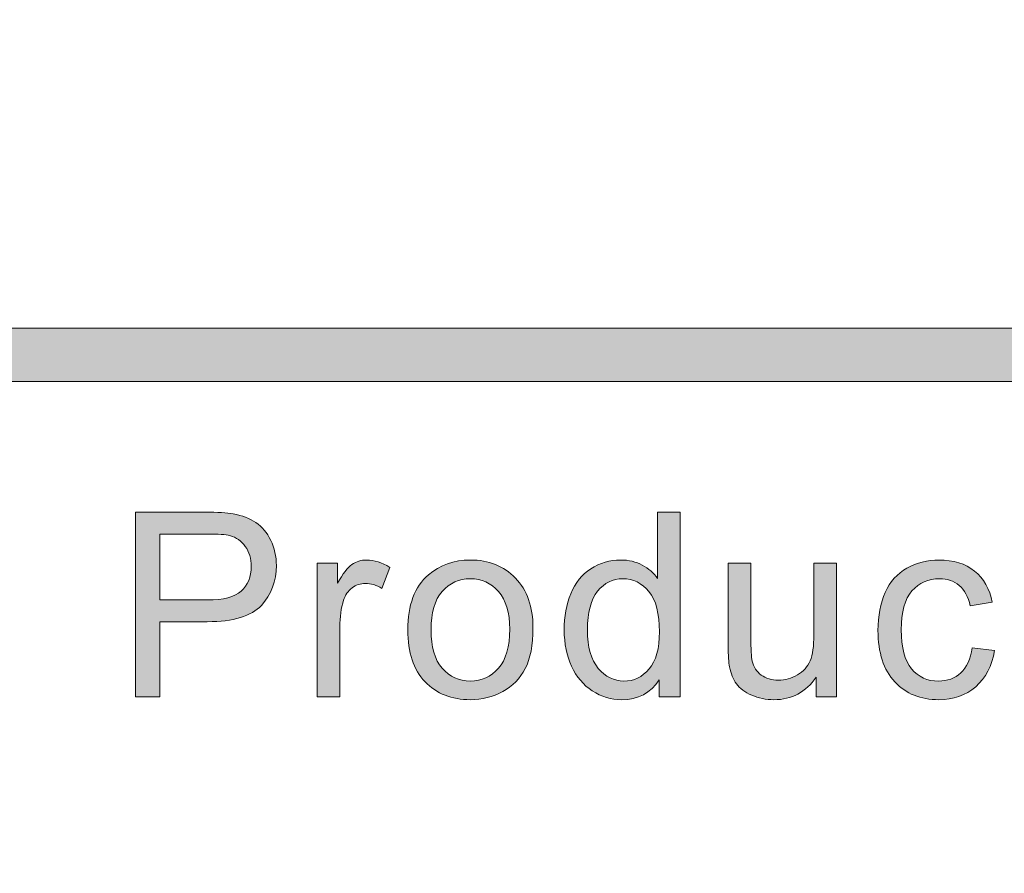
# Model space of a CAD drawing. Units: inches. Extents: x 0.3 to 8.2, y -10.4 to 9.6.
# Drawn here: x 5.2 to 5.5, y 0.8 to 1.1 of the extents above; entities that cross this region are included whole.
import ezdxf

# ---------------------------------------------------------------- set-up
doc = ezdxf.new("R2010")
doc.units = ezdxf.units.IN
doc.header["$MEASUREMENT"] = 0
doc.layers.add('Layer 4', color=7, linetype='Continuous', lineweight=0)
doc.layers.add('Text', color=7, linetype='Continuous', lineweight=0)

# ---------------------------------------------------------------- blocks, each defined once
blk = doc.blocks.new('Block_33')
at = {"layer": 'Text'}
h = blk.add_hatch(color=7, dxfattribs=at)
h.dxf.hatch_style = 2
edge = h.paths.add_edge_path()
edge.add_spline(control_points=[(5.25388, 0.90398), (5.25388, 0.90398), (5.26592, 0.90398), (5.26592, 0.90398), (5.2699, 0.90398), (5.27272, 0.90472), (5.2744, 0.9062), (5.27607, 0.90769), (5.27691, 0.90976), (5.27691, 0.91246), (5.27691, 0.9144), (5.27641, 0.91607), (5.27543, 0.91745), (5.27444, 0.91885), (5.27315, 0.91976), (5.27154, 0.92021), (5.27049, 0.92048), (5.26858, 0.92061), (5.26579, 0.92061), (5.26579, 0.92061), (5.25388, 0.92061), (5.25388, 0.92061), (5.25388, 0.92061), (5.25388, 0.90398), (5.25388, 0.90398)], knot_values=[0, 0, 0, 0, 1, 1, 1, 2, 2, 2, 3, 3, 3, 4, 4, 4, 5, 5, 5, 6, 6, 6, 7, 7, 7, 8, 8, 8, 8], degree=3, periodic=0)
edge = h.paths.add_edge_path()
edge.add_spline(control_points=[(5.24772, 0.87956), (5.24772, 0.87956), (5.24772, 0.92611), (5.24772, 0.92611), (5.24772, 0.92611), (5.26529, 0.92611), (5.26529, 0.92611), (5.26838, 0.92611), (5.27074, 0.92597), (5.27237, 0.92567), (5.27464, 0.92529), (5.27657, 0.92456), (5.27812, 0.92349), (5.27966, 0.92242), (5.2809, 0.92093), (5.28185, 0.919), (5.28278, 0.91707), (5.28326, 0.91496), (5.28326, 0.91265), (5.28326, 0.90869), (5.282, 0.90534), (5.27947, 0.9026), (5.27696, 0.89986), (5.27241, 0.89848), (5.26583, 0.89848), (5.26583, 0.89848), (5.25388, 0.89848), (5.25388, 0.89848), (5.25388, 0.89848), (5.25388, 0.87956), (5.25388, 0.87956), (5.25388, 0.87956), (5.24772, 0.87956), (5.24772, 0.87956)], knot_values=[0, 0, 0, 0, 1, 1, 1, 2, 2, 2, 3, 3, 3, 4, 4, 4, 5, 5, 5, 6, 6, 6, 7, 7, 7, 8, 8, 8, 9, 9, 9, 10, 10, 10, 11, 11, 11, 11], degree=3, periodic=0)
h = blk.add_hatch(color=7, dxfattribs=at)
h.dxf.hatch_style = 2
edge = h.paths.add_edge_path()
edge.add_spline(control_points=[(5.36176, 0.89639), (5.36176, 0.89208), (5.36267, 0.88883), (5.36449, 0.88671), (5.36632, 0.88456), (5.36846, 0.88349), (5.37094, 0.88349), (5.37344, 0.88349), (5.37556, 0.88452), (5.37731, 0.88656), (5.37906, 0.8886), (5.37992, 0.89172), (5.37992, 0.89591), (5.37992, 0.90053), (5.37904, 0.90392), (5.37727, 0.90607), (5.37549, 0.90823), (5.37329, 0.90932), (5.37069, 0.90932), (5.36815, 0.90932), (5.36602, 0.90827), (5.36433, 0.9062), (5.36262, 0.90412), (5.36176, 0.90085), (5.36176, 0.89639)], knot_values=[0, 0, 0, 0, 1, 1, 1, 2, 2, 2, 3, 3, 3, 4, 4, 4, 5, 5, 5, 6, 6, 6, 7, 7, 7, 8, 8, 8, 8], degree=3, periodic=0)
edge = h.paths.add_edge_path()
edge.add_spline(control_points=[(5.37983, 0.87956), (5.37983, 0.87956), (5.37983, 0.88382), (5.37983, 0.88382), (5.3777, 0.88047), (5.37455, 0.8788), (5.3704, 0.8788), (5.36772, 0.8788), (5.36523, 0.87953), (5.36298, 0.88102), (5.36073, 0.8825), (5.35898, 0.88458), (5.35775, 0.88722), (5.35651, 0.88988), (5.35589, 0.89293), (5.35589, 0.89639), (5.35589, 0.89975), (5.35645, 0.9028), (5.35757, 0.90554), (5.3587, 0.9083), (5.36038, 0.91039), (5.36262, 0.91185), (5.36487, 0.91332), (5.36738, 0.91405), (5.37014, 0.91405), (5.37218, 0.91405), (5.37398, 0.91361), (5.37558, 0.91276), (5.37717, 0.91191), (5.37846, 0.91078), (5.37945, 0.90941), (5.37945, 0.90941), (5.37945, 0.92611), (5.37945, 0.92611), (5.37945, 0.92611), (5.38513, 0.92611), (5.38513, 0.92611), (5.38513, 0.92611), (5.38513, 0.87956), (5.38513, 0.87956), (5.38513, 0.87956), (5.37983, 0.87956), (5.37983, 0.87956)], knot_values=[0, 0, 0, 0, 1, 1, 1, 2, 2, 2, 3, 3, 3, 4, 4, 4, 5, 5, 5, 6, 6, 6, 7, 7, 7, 8, 8, 8, 9, 9, 9, 10, 10, 10, 11, 11, 11, 12, 12, 12, 13, 13, 13, 14, 14, 14, 14], degree=3, periodic=0)
h = blk.add_hatch(color=7, dxfattribs=at)
h.dxf.hatch_style = 2
edge = h.paths.add_edge_path()
edge.add_spline(control_points=[(5.29355, 0.87956), (5.29355, 0.87956), (5.29355, 0.91329), (5.29355, 0.91329), (5.29355, 0.91329), (5.29871, 0.91329), (5.29871, 0.91329), (5.29871, 0.91329), (5.29871, 0.90818), (5.29871, 0.90818), (5.30001, 0.91056), (5.30123, 0.91214), (5.30234, 0.9129), (5.30345, 0.91367), (5.30467, 0.91405), (5.306, 0.91405), (5.30793, 0.91405), (5.3099, 0.91343), (5.31188, 0.9122), (5.31188, 0.9122), (5.30991, 0.9069), (5.30991, 0.9069), (5.30851, 0.90773), (5.30712, 0.90814), (5.30572, 0.90814), (5.30447, 0.90814), (5.30334, 0.90777), (5.30235, 0.90701), (5.30136, 0.90626), (5.30065, 0.90522), (5.30023, 0.90389), (5.29959, 0.90186), (5.29928, 0.89963), (5.29928, 0.89722), (5.29928, 0.89722), (5.29928, 0.87956), (5.29928, 0.87956), (5.29928, 0.87956), (5.29355, 0.87956), (5.29355, 0.87956)], knot_values=[0, 0, 0, 0, 1, 1, 1, 2, 2, 2, 3, 3, 3, 4, 4, 4, 5, 5, 5, 6, 6, 6, 7, 7, 7, 8, 8, 8, 9, 9, 9, 10, 10, 10, 11, 11, 11, 12, 12, 12, 13, 13, 13, 13], degree=3, periodic=0)
h = blk.add_hatch(color=7, dxfattribs=at)
h.dxf.hatch_style = 2
edge = h.paths.add_edge_path()
edge.add_spline(control_points=[(5.32228, 0.89642), (5.32228, 0.8921), (5.32323, 0.88886), (5.32511, 0.88672), (5.327, 0.88458), (5.32937, 0.88349), (5.33222, 0.88349), (5.33506, 0.88349), (5.33742, 0.88458), (5.3393, 0.88673), (5.34119, 0.88889), (5.34214, 0.89218), (5.34214, 0.89661), (5.34214, 0.90078), (5.34119, 0.90394), (5.33929, 0.90609), (5.33739, 0.90824), (5.33504, 0.90932), (5.33222, 0.90932), (5.32937, 0.90932), (5.327, 0.90824), (5.32511, 0.9061), (5.32323, 0.90397), (5.32228, 0.90074), (5.32228, 0.89642)], knot_values=[0, 0, 0, 0, 1, 1, 1, 2, 2, 2, 3, 3, 3, 4, 4, 4, 5, 5, 5, 6, 6, 6, 7, 7, 7, 8, 8, 8, 8], degree=3, periodic=0)
edge = h.paths.add_edge_path()
edge.add_spline(control_points=[(5.31641, 0.89642), (5.31641, 0.90267), (5.31814, 0.90729), (5.32161, 0.91029), (5.32452, 0.9128), (5.32806, 0.91405), (5.33222, 0.91405), (5.33686, 0.91405), (5.34064, 0.91253), (5.34359, 0.90949), (5.34653, 0.90645), (5.34801, 0.90225), (5.34801, 0.89689), (5.34801, 0.89255), (5.34736, 0.88915), (5.34606, 0.88665), (5.34475, 0.88417), (5.34285, 0.88223), (5.34037, 0.88086), (5.33788, 0.87949), (5.33516, 0.8788), (5.33222, 0.8788), (5.3275, 0.8788), (5.32369, 0.8803), (5.32077, 0.88334), (5.31787, 0.88637), (5.31641, 0.89072), (5.31641, 0.89642)], knot_values=[0, 0, 0, 0, 1, 1, 1, 2, 2, 2, 3, 3, 3, 4, 4, 4, 5, 5, 5, 6, 6, 6, 7, 7, 7, 8, 8, 8, 9, 9, 9, 9], degree=3, periodic=0)
h = blk.add_hatch(color=7, dxfattribs=at)
h.dxf.hatch_style = 2
edge = h.paths.add_edge_path()
edge.add_spline(control_points=[(5.41949, 0.87956), (5.41949, 0.87956), (5.41949, 0.88451), (5.41949, 0.88451), (5.41686, 0.8807), (5.41329, 0.8788), (5.40879, 0.8788), (5.40679, 0.8788), (5.40493, 0.87918), (5.40321, 0.87994), (5.40148, 0.8807), (5.4002, 0.88166), (5.39936, 0.88281), (5.39853, 0.88397), (5.39794, 0.88538), (5.3976, 0.88706), (5.39737, 0.88817), (5.39726, 0.88995), (5.39726, 0.89239), (5.39726, 0.89239), (5.39726, 0.91329), (5.39726, 0.91329), (5.39726, 0.91329), (5.40297, 0.91329), (5.40297, 0.91329), (5.40297, 0.91329), (5.40297, 0.89457), (5.40297, 0.89457), (5.40297, 0.89159), (5.40309, 0.88958), (5.40332, 0.88855), (5.40367, 0.88704), (5.40445, 0.88586), (5.40561, 0.88501), (5.40677, 0.88414), (5.40822, 0.88372), (5.40993, 0.88372), (5.41163, 0.88372), (5.41325, 0.88416), (5.41475, 0.88504), (5.41626, 0.88592), (5.41732, 0.88711), (5.41794, 0.88862), (5.41857, 0.89014), (5.41888, 0.89233), (5.41888, 0.89521), (5.41888, 0.89521), (5.41888, 0.91329), (5.41888, 0.91329), (5.41888, 0.91329), (5.4246, 0.91329), (5.4246, 0.91329), (5.4246, 0.91329), (5.4246, 0.87956), (5.4246, 0.87956), (5.4246, 0.87956), (5.41949, 0.87956), (5.41949, 0.87956)], knot_values=[0, 0, 0, 0, 1, 1, 1, 2, 2, 2, 3, 3, 3, 4, 4, 4, 5, 5, 5, 6, 6, 6, 7, 7, 7, 8, 8, 8, 9, 9, 9, 10, 10, 10, 11, 11, 11, 12, 12, 12, 13, 13, 13, 14, 14, 14, 15, 15, 15, 16, 16, 16, 17, 17, 17, 18, 18, 18, 19, 19, 19, 19], degree=3, periodic=0)
h = blk.add_hatch(color=7, dxfattribs=at)
h.dxf.hatch_style = 2
edge = h.paths.add_edge_path()
edge.add_spline(control_points=[(5.45882, 0.89191), (5.45882, 0.89191), (5.46444, 0.89118), (5.46444, 0.89118), (5.46383, 0.8873), (5.46225, 0.88428), (5.45972, 0.88208), (5.45719, 0.8799), (5.45409, 0.8788), (5.4504, 0.8788), (5.44579, 0.8788), (5.44207, 0.8803), (5.43928, 0.88331), (5.43647, 0.88634), (5.43506, 0.89067), (5.43506, 0.89629), (5.43506, 0.89993), (5.43567, 0.90312), (5.43688, 0.90586), (5.43808, 0.90858), (5.43991, 0.91063), (5.44238, 0.912), (5.44485, 0.91336), (5.44754, 0.91405), (5.45044, 0.91405), (5.4541, 0.91405), (5.45709, 0.91311), (5.45942, 0.91127), (5.46175, 0.90941), (5.46324, 0.90678), (5.46389, 0.90337), (5.46389, 0.90337), (5.45835, 0.90252), (5.45835, 0.90252), (5.45782, 0.90479), (5.45687, 0.90649), (5.45553, 0.90763), (5.45418, 0.90877), (5.45256, 0.90934), (5.45066, 0.90934), (5.44778, 0.90934), (5.44543, 0.90831), (5.44363, 0.90625), (5.44184, 0.90419), (5.44093, 0.90092), (5.44093, 0.89646), (5.44093, 0.89193), (5.4418, 0.88863), (5.44354, 0.88657), (5.44527, 0.88452), (5.44754, 0.88349), (5.45034, 0.88349), (5.45258, 0.88349), (5.45445, 0.88418), (5.45596, 0.88557), (5.45747, 0.88694), (5.45841, 0.88905), (5.45882, 0.89191)], knot_values=[0, 0, 0, 0, 1, 1, 1, 2, 2, 2, 3, 3, 3, 4, 4, 4, 5, 5, 5, 6, 6, 6, 7, 7, 7, 8, 8, 8, 9, 9, 9, 10, 10, 10, 11, 11, 11, 12, 12, 12, 13, 13, 13, 14, 14, 14, 15, 15, 15, 16, 16, 16, 17, 17, 17, 18, 18, 18, 19, 19, 19, 19], degree=3, periodic=0)
for points, knots in [([(5.24772, 0.87956), (5.24772, 0.87956), (5.24772, 0.92611), (5.24772, 0.92611), (5.24772, 0.92611), (5.26529, 0.92611), (5.26529, 0.92611), (5.26838, 0.92611), (5.27074, 0.92597), (5.27237, 0.92567), (5.27464, 0.92529), (5.27657, 0.92456), (5.27812, 0.92349), (5.27966, 0.92242), (5.2809, 0.92093), (5.28185, 0.919), (5.28278, 0.91707), (5.28326, 0.91496), (5.28326, 0.91265), (5.28326, 0.90869), (5.282, 0.90534), (5.27947, 0.9026), (5.27696, 0.89986), (5.27241, 0.89848), (5.26583, 0.89848), (5.26583, 0.89848), (5.25388, 0.89848), (5.25388, 0.89848), (5.25388, 0.89848), (5.25388, 0.87956), (5.25388, 0.87956), (5.25388, 0.87956), (5.24772, 0.87956), (5.24772, 0.87956)], [0, 0, 0, 0, 1, 1, 1, 2, 2, 2, 3, 3, 3, 4, 4, 4, 5, 5, 5, 6, 6, 6, 7, 7, 7, 8, 8, 8, 9, 9, 9, 10, 10, 10, 11, 11, 11, 11]), ([(5.37983, 0.87956), (5.37983, 0.87956), (5.37983, 0.88382), (5.37983, 0.88382), (5.3777, 0.88047), (5.37455, 0.8788), (5.3704, 0.8788), (5.36772, 0.8788), (5.36523, 0.87953), (5.36298, 0.88102), (5.36073, 0.8825), (5.35898, 0.88458), (5.35775, 0.88722), (5.35651, 0.88988), (5.35589, 0.89293), (5.35589, 0.89639), (5.35589, 0.89975), (5.35645, 0.9028), (5.35757, 0.90554), (5.3587, 0.9083), (5.36038, 0.91039), (5.36262, 0.91185), (5.36487, 0.91332), (5.36738, 0.91405), (5.37014, 0.91405), (5.37218, 0.91405), (5.37398, 0.91361), (5.37558, 0.91276), (5.37717, 0.91191), (5.37846, 0.91078), (5.37945, 0.90941), (5.37945, 0.90941), (5.37945, 0.92611), (5.37945, 0.92611), (5.37945, 0.92611), (5.38513, 0.92611), (5.38513, 0.92611), (5.38513, 0.92611), (5.38513, 0.87956), (5.38513, 0.87956), (5.38513, 0.87956), (5.37983, 0.87956), (5.37983, 0.87956)], [0, 0, 0, 0, 1, 1, 1, 2, 2, 2, 3, 3, 3, 4, 4, 4, 5, 5, 5, 6, 6, 6, 7, 7, 7, 8, 8, 8, 9, 9, 9, 10, 10, 10, 11, 11, 11, 12, 12, 12, 13, 13, 13, 14, 14, 14, 14]), ([(5.25388, 0.90398), (5.25388, 0.90398), (5.26592, 0.90398), (5.26592, 0.90398), (5.2699, 0.90398), (5.27272, 0.90472), (5.2744, 0.9062), (5.27607, 0.90769), (5.27691, 0.90976), (5.27691, 0.91246), (5.27691, 0.9144), (5.27641, 0.91607), (5.27543, 0.91745), (5.27444, 0.91885), (5.27315, 0.91976), (5.27154, 0.92021), (5.27049, 0.92048), (5.26858, 0.92061), (5.26579, 0.92061), (5.26579, 0.92061), (5.25388, 0.92061), (5.25388, 0.92061), (5.25388, 0.92061), (5.25388, 0.90398), (5.25388, 0.90398)], [0, 0, 0, 0, 1, 1, 1, 2, 2, 2, 3, 3, 3, 4, 4, 4, 5, 5, 5, 6, 6, 6, 7, 7, 7, 8, 8, 8, 8]), ([(5.29355, 0.87956), (5.29355, 0.87956), (5.29355, 0.91329), (5.29355, 0.91329), (5.29355, 0.91329), (5.29871, 0.91329), (5.29871, 0.91329), (5.29871, 0.91329), (5.29871, 0.90818), (5.29871, 0.90818), (5.30001, 0.91056), (5.30123, 0.91214), (5.30234, 0.9129), (5.30345, 0.91367), (5.30467, 0.91405), (5.306, 0.91405), (5.30793, 0.91405), (5.3099, 0.91343), (5.31188, 0.9122), (5.31188, 0.9122), (5.30991, 0.9069), (5.30991, 0.9069), (5.30851, 0.90773), (5.30712, 0.90814), (5.30572, 0.90814), (5.30447, 0.90814), (5.30334, 0.90777), (5.30235, 0.90701), (5.30136, 0.90626), (5.30065, 0.90522), (5.30023, 0.90389), (5.29959, 0.90186), (5.29928, 0.89963), (5.29928, 0.89722), (5.29928, 0.89722), (5.29928, 0.87956), (5.29928, 0.87956), (5.29928, 0.87956), (5.29355, 0.87956), (5.29355, 0.87956)], [0, 0, 0, 0, 1, 1, 1, 2, 2, 2, 3, 3, 3, 4, 4, 4, 5, 5, 5, 6, 6, 6, 7, 7, 7, 8, 8, 8, 9, 9, 9, 10, 10, 10, 11, 11, 11, 12, 12, 12, 13, 13, 13, 13]), ([(5.31641, 0.89642), (5.31641, 0.90267), (5.31814, 0.90729), (5.32161, 0.91029), (5.32452, 0.9128), (5.32806, 0.91405), (5.33222, 0.91405), (5.33686, 0.91405), (5.34064, 0.91253), (5.34359, 0.90949), (5.34653, 0.90645), (5.34801, 0.90225), (5.34801, 0.89689), (5.34801, 0.89255), (5.34736, 0.88915), (5.34606, 0.88665), (5.34475, 0.88417), (5.34285, 0.88223), (5.34037, 0.88086), (5.33788, 0.87949), (5.33516, 0.8788), (5.33222, 0.8788), (5.3275, 0.8788), (5.32369, 0.8803), (5.32077, 0.88334), (5.31787, 0.88637), (5.31641, 0.89072), (5.31641, 0.89642)], [0, 0, 0, 0, 1, 1, 1, 2, 2, 2, 3, 3, 3, 4, 4, 4, 5, 5, 5, 6, 6, 6, 7, 7, 7, 8, 8, 8, 9, 9, 9, 9]), ([(5.41949, 0.87956), (5.41949, 0.87956), (5.41949, 0.88451), (5.41949, 0.88451), (5.41686, 0.8807), (5.41329, 0.8788), (5.40879, 0.8788), (5.40679, 0.8788), (5.40493, 0.87918), (5.40321, 0.87994), (5.40148, 0.8807), (5.4002, 0.88166), (5.39936, 0.88281), (5.39853, 0.88397), (5.39794, 0.88538), (5.3976, 0.88706), (5.39737, 0.88817), (5.39726, 0.88995), (5.39726, 0.89239), (5.39726, 0.89239), (5.39726, 0.91329), (5.39726, 0.91329), (5.39726, 0.91329), (5.40297, 0.91329), (5.40297, 0.91329), (5.40297, 0.91329), (5.40297, 0.89457), (5.40297, 0.89457), (5.40297, 0.89159), (5.40309, 0.88958), (5.40332, 0.88855), (5.40367, 0.88704), (5.40445, 0.88586), (5.40561, 0.88501), (5.40677, 0.88414), (5.40822, 0.88372), (5.40993, 0.88372), (5.41163, 0.88372), (5.41325, 0.88416), (5.41475, 0.88504), (5.41626, 0.88592), (5.41732, 0.88711), (5.41794, 0.88862), (5.41857, 0.89014), (5.41888, 0.89233), (5.41888, 0.89521), (5.41888, 0.89521), (5.41888, 0.91329), (5.41888, 0.91329), (5.41888, 0.91329), (5.4246, 0.91329), (5.4246, 0.91329), (5.4246, 0.91329), (5.4246, 0.87956), (5.4246, 0.87956), (5.4246, 0.87956), (5.41949, 0.87956), (5.41949, 0.87956)], [0, 0, 0, 0, 1, 1, 1, 2, 2, 2, 3, 3, 3, 4, 4, 4, 5, 5, 5, 6, 6, 6, 7, 7, 7, 8, 8, 8, 9, 9, 9, 10, 10, 10, 11, 11, 11, 12, 12, 12, 13, 13, 13, 14, 14, 14, 15, 15, 15, 16, 16, 16, 17, 17, 17, 18, 18, 18, 19, 19, 19, 19]), ([(5.45882, 0.89191), (5.45882, 0.89191), (5.46444, 0.89118), (5.46444, 0.89118), (5.46383, 0.8873), (5.46225, 0.88428), (5.45972, 0.88208), (5.45719, 0.8799), (5.45409, 0.8788), (5.4504, 0.8788), (5.44579, 0.8788), (5.44207, 0.8803), (5.43928, 0.88331), (5.43647, 0.88634), (5.43506, 0.89067), (5.43506, 0.89629), (5.43506, 0.89993), (5.43567, 0.90312), (5.43688, 0.90586), (5.43808, 0.90858), (5.43991, 0.91063), (5.44238, 0.912), (5.44485, 0.91336), (5.44754, 0.91405), (5.45044, 0.91405), (5.4541, 0.91405), (5.45709, 0.91311), (5.45942, 0.91127), (5.46175, 0.90941), (5.46324, 0.90678), (5.46389, 0.90337), (5.46389, 0.90337), (5.45835, 0.90252), (5.45835, 0.90252), (5.45782, 0.90479), (5.45687, 0.90649), (5.45553, 0.90763), (5.45418, 0.90877), (5.45256, 0.90934), (5.45066, 0.90934), (5.44778, 0.90934), (5.44543, 0.90831), (5.44363, 0.90625), (5.44184, 0.90419), (5.44093, 0.90092), (5.44093, 0.89646), (5.44093, 0.89193), (5.4418, 0.88863), (5.44354, 0.88657), (5.44527, 0.88452), (5.44754, 0.88349), (5.45034, 0.88349), (5.45258, 0.88349), (5.45445, 0.88418), (5.45596, 0.88557), (5.45747, 0.88694), (5.45841, 0.88905), (5.45882, 0.89191)], [0, 0, 0, 0, 1, 1, 1, 2, 2, 2, 3, 3, 3, 4, 4, 4, 5, 5, 5, 6, 6, 6, 7, 7, 7, 8, 8, 8, 9, 9, 9, 10, 10, 10, 11, 11, 11, 12, 12, 12, 13, 13, 13, 14, 14, 14, 15, 15, 15, 16, 16, 16, 17, 17, 17, 18, 18, 18, 19, 19, 19, 19]), ([(5.32228, 0.89642), (5.32228, 0.8921), (5.32323, 0.88886), (5.32511, 0.88672), (5.327, 0.88458), (5.32937, 0.88349), (5.33222, 0.88349), (5.33506, 0.88349), (5.33742, 0.88458), (5.3393, 0.88673), (5.34119, 0.88889), (5.34214, 0.89218), (5.34214, 0.89661), (5.34214, 0.90078), (5.34119, 0.90394), (5.33929, 0.90609), (5.33739, 0.90824), (5.33504, 0.90932), (5.33222, 0.90932), (5.32937, 0.90932), (5.327, 0.90824), (5.32511, 0.9061), (5.32323, 0.90397), (5.32228, 0.90074), (5.32228, 0.89642)], [0, 0, 0, 0, 1, 1, 1, 2, 2, 2, 3, 3, 3, 4, 4, 4, 5, 5, 5, 6, 6, 6, 7, 7, 7, 8, 8, 8, 8]), ([(5.36176, 0.89639), (5.36176, 0.89208), (5.36267, 0.88883), (5.36449, 0.88671), (5.36632, 0.88456), (5.36846, 0.88349), (5.37094, 0.88349), (5.37344, 0.88349), (5.37556, 0.88452), (5.37731, 0.88656), (5.37906, 0.8886), (5.37992, 0.89172), (5.37992, 0.89591), (5.37992, 0.90053), (5.37904, 0.90392), (5.37727, 0.90607), (5.37549, 0.90823), (5.37329, 0.90932), (5.37069, 0.90932), (5.36815, 0.90932), (5.36602, 0.90827), (5.36433, 0.9062), (5.36262, 0.90412), (5.36176, 0.90085), (5.36176, 0.89639)], [0, 0, 0, 0, 1, 1, 1, 2, 2, 2, 3, 3, 3, 4, 4, 4, 5, 5, 5, 6, 6, 6, 7, 7, 7, 8, 8, 8, 8])]:
    blk.add_open_spline(points, degree=3, knots=knots, dxfattribs=at)
blk = doc.blocks.new('Block_32')
at = {"layer": 'Text'}
blk.add_blockref('Block_33', (0, 0), dxfattribs=at)

msp = doc.modelspace()

# ---------------------------------------------------------------- hatches: boundary and pattern name
at = {"layer": 'Layer 4'}
h = msp.add_hatch(color=7, dxfattribs=at)
h.dxf.hatch_style = 2
edge = h.paths.add_edge_path()
edge.add_spline(control_points=[(5.18925, 0.68782), (5.18925, 0.68782), (2.18981, 0.68782), (2.18981, 0.68782), (2.18981, 0.68782), (2.18984, 0.95914), (2.18984, 0.95914), (2.18984, 0.95914), (5.18928, 0.95917), (5.18928, 0.95917), (5.18928, 0.95917), (5.18925, 0.68782), (5.18925, 0.68782)], knot_values=[0, 0, 0, 0, 1, 1, 1, 2, 2, 2, 3, 3, 3, 4, 4, 4, 4], degree=3, periodic=0)
edge = h.paths.add_edge_path()
edge.add_spline(control_points=[(8.06182, 0.6878), (8.06182, 0.6878), (7.55814, 0.68782), (7.55814, 0.68782), (7.55814, 0.68782), (7.55811, 0.95919), (7.55811, 0.95919), (7.55811, 0.95919), (8.06133, 0.95919), (8.06133, 0.95919), (8.06514, 0.95919), (8.06823, 0.96219), (8.06823, 0.96588), (8.06823, 0.96958), (8.06514, 0.97258), (8.06133, 0.97258), (8.06133, 0.97258), (7.55808, 0.97258), (7.55808, 0.97258), (7.55808, 0.97258), (7.55811, 1.20623), (7.55811, 1.20623), (7.55811, 1.2101), (7.55508, 1.21323), (7.55133, 1.21323), (7.54758, 1.21323), (7.54455, 1.2101), (7.54455, 1.20623), (7.54455, 1.20623), (7.54439, 0.97254), (7.54439, 0.97254), (7.54439, 0.97254), (5.20326, 0.97253), (5.20326, 0.97253), (5.20326, 0.97253), (5.20318, 1.20595), (5.20318, 1.20595), (5.20318, 1.20978), (5.20008, 1.21289), (5.19624, 1.21289), (5.1924, 1.21289), (5.18929, 1.20978), (5.18929, 1.20595), (5.18929, 1.20595), (5.18933, 0.97253), (5.18933, 0.97253), (5.18933, 0.97253), (3.90236, 0.97256), (3.90236, 0.97256), (3.90236, 0.97256), (3.90178, 1.2064), (3.90178, 1.2064), (3.90179, 1.21022), (3.89876, 1.21332), (3.89501, 1.21332), (3.89501, 1.21332), (3.895, 1.21332), (3.895, 1.21332), (3.89126, 1.21332), (3.88822, 1.21024), (3.88822, 1.20642), (3.88822, 1.20642), (3.88803, 0.97256), (3.88803, 0.97256), (3.88803, 0.97256), (2.18984, 0.97255), (2.18984, 0.97255), (2.18984, 0.97255), (2.18978, 1.20631), (2.18978, 1.20631), (2.18978, 1.21018), (2.18665, 1.21331), (2.18278, 1.21331), (2.17892, 1.21331), (2.17578, 1.21018), (2.17578, 1.20631), (2.17578, 1.20631), (2.17578, 0.43426), (2.17578, 0.43426), (2.17578, 0.43039), (2.17892, 0.42726), (2.18278, 0.42726), (2.18665, 0.42726), (2.18978, 0.43039), (2.18978, 0.43426), (2.18978, 0.43426), (2.18982, 0.67387), (2.18982, 0.67387), (2.18982, 0.67387), (5.18927, 0.67388), (5.18927, 0.67388), (5.18927, 0.67388), (5.18933, 0.43418), (5.18933, 0.43418), (5.18933, 0.43034), (5.19262, 0.42719), (5.19646, 0.42719), (5.2003, 0.42719), (5.20321, 0.43034), (5.20321, 0.43418), (5.20321, 0.43418), (5.20317, 0.95913), (5.20317, 0.95913), (5.20317, 0.95913), (7.54438, 0.95913), (7.54438, 0.95913), (7.54438, 0.95913), (7.54444, 0.43431), (7.54444, 0.43431), (7.54444, 0.43044), (7.54748, 0.42731), (7.55122, 0.42731), (7.55497, 0.42731), (7.55815, 0.43058), (7.55815, 0.43444), (7.55815, 0.43444), (7.55817, 0.67388), (7.55817, 0.67388), (7.55817, 0.67388), (8.06201, 0.67391), (8.06201, 0.67391), (8.06459, 0.67401), (8.06827, 0.67672), (8.06827, 0.68056), (8.06827, 0.68439), (8.06519, 0.6878), (8.06182, 0.6878)], knot_values=[0, 0, 0, 0, 1, 1, 1, 2, 2, 2, 3, 3, 3, 4, 4, 4, 5, 5, 5, 6, 6, 6, 7, 7, 7, 8, 8, 8, 9, 9, 9, 10, 10, 10, 11, 11, 11, 12, 12, 12, 13, 13, 13, 14, 14, 14, 15, 15, 15, 16, 16, 16, 17, 17, 17, 18, 18, 18, 19, 19, 19, 20, 20, 20, 21, 21, 21, 22, 22, 22, 23, 23, 23, 24, 24, 24, 25, 25, 25, 26, 26, 26, 27, 27, 27, 28, 28, 28, 29, 29, 29, 30, 30, 30, 31, 31, 31, 32, 32, 32, 33, 33, 33, 34, 34, 34, 35, 35, 35, 36, 36, 36, 37, 37, 37, 38, 38, 38, 39, 39, 39, 40, 40, 40, 41, 41, 41, 42, 42, 42, 42], degree=3, periodic=0)
at = {"layer": 'Text'}
h = msp.add_hatch(color=7, dxfattribs=at)
h.dxf.hatch_style = 2
edge = h.paths.add_edge_path()
edge.add_spline(control_points=[(8.12597, 0.59801), (8.12597, 0.48928), (8.03751, 0.40083), (7.92878, 0.40083), (7.92878, 0.40083), (0.57122, 0.40083), (0.57122, 0.40083), (0.46249, 0.40083), (0.37403, 0.48928), (0.37403, 0.59801), (0.37403, 0.59801), (0.37403, 1.04364), (0.37403, 1.04364), (0.37403, 1.15237), (0.46249, 1.24083), (0.57122, 1.24083), (0.57122, 1.24083), (7.92878, 1.24083), (7.92878, 1.24083), (8.03751, 1.24083), (8.12597, 1.15237), (8.12597, 1.04364), (8.12597, 1.04364), (8.12597, 0.59801), (8.12597, 0.59801)], knot_values=[0, 0, 0, 0, 1, 1, 1, 2, 2, 2, 3, 3, 3, 4, 4, 4, 5, 5, 5, 6, 6, 6, 7, 7, 7, 8, 8, 8, 8], degree=3, periodic=0)
edge = h.paths.add_edge_path()
edge.add_spline(control_points=[(7.92878, 1.26583), (7.92878, 1.26583), (0.57122, 1.26583), (0.57122, 1.26583), (0.4485, 1.26583), (0.34903, 1.16635), (0.34903, 1.04364), (0.34903, 1.04364), (0.34903, 0.59801), (0.34903, 0.59801), (0.34903, 0.4753), (0.4485, 0.37583), (0.57122, 0.37583), (0.57122, 0.37583), (3.78637, 0.37712), (3.78637, 0.37712), (3.78637, 0.37712), (4.71363, 0.37712), (4.71363, 0.37712), (4.71363, 0.37712), (7.92878, 0.37583), (7.92878, 0.37583), (8.0515, 0.37583), (8.15097, 0.4753), (8.15097, 0.59801), (8.15097, 0.59801), (8.15097, 1.04364), (8.15097, 1.04364), (8.15097, 1.16635), (8.0515, 1.26583), (7.92878, 1.26583)], knot_values=[0, 0, 0, 0, 1, 1, 1, 2, 2, 2, 3, 3, 3, 4, 4, 4, 5, 5, 5, 6, 6, 6, 7, 7, 7, 8, 8, 8, 9, 9, 9, 10, 10, 10, 10], degree=3, periodic=0)

# ---------------------------------------------------------------- linework, layer by layer
at = {"layer": 'Layer 4'}
msp.add_open_spline([(8.06182, 0.6878), (8.06182, 0.6878), (7.55814, 0.68782), (7.55814, 0.68782), (7.55814, 0.68782), (7.55811, 0.95919), (7.55811, 0.95919), (7.55811, 0.95919), (8.06133, 0.95919), (8.06133, 0.95919), (8.06514, 0.95919), (8.06823, 0.96219), (8.06823, 0.96588), (8.06823, 0.96958), (8.06514, 0.97258), (8.06133, 0.97258), (8.06133, 0.97258), (7.55808, 0.97258), (7.55808, 0.97258), (7.55808, 0.97258), (7.55811, 1.20623), (7.55811, 1.20623), (7.55811, 1.2101), (7.55508, 1.21323), (7.55133, 1.21323), (7.54758, 1.21323), (7.54455, 1.2101), (7.54455, 1.20623), (7.54455, 1.20623), (7.54439, 0.97254), (7.54439, 0.97254), (7.54439, 0.97254), (5.20326, 0.97253), (5.20326, 0.97253), (5.20326, 0.97253), (5.20318, 1.20595), (5.20318, 1.20595), (5.20318, 1.20978), (5.20008, 1.21289), (5.19624, 1.21289), (5.1924, 1.21289), (5.18929, 1.20978), (5.18929, 1.20595), (5.18929, 1.20595), (5.18933, 0.97253), (5.18933, 0.97253), (5.18933, 0.97253), (3.90236, 0.97256), (3.90236, 0.97256), (3.90236, 0.97256), (3.90178, 1.2064), (3.90178, 1.2064), (3.90179, 1.21022), (3.89876, 1.21332), (3.89501, 1.21332), (3.89501, 1.21332), (3.895, 1.21332), (3.895, 1.21332), (3.89126, 1.21332), (3.88822, 1.21024), (3.88822, 1.20642), (3.88822, 1.20642), (3.88803, 0.97256), (3.88803, 0.97256), (3.88803, 0.97256), (2.18984, 0.97255), (2.18984, 0.97255), (2.18984, 0.97255), (2.18978, 1.20631), (2.18978, 1.20631), (2.18978, 1.21018), (2.18665, 1.21331), (2.18278, 1.21331), (2.17892, 1.21331), (2.17578, 1.21018), (2.17578, 1.20631), (2.17578, 1.20631), (2.17578, 0.43426), (2.17578, 0.43426), (2.17578, 0.43039), (2.17892, 0.42726), (2.18278, 0.42726), (2.18665, 0.42726), (2.18978, 0.43039), (2.18978, 0.43426), (2.18978, 0.43426), (2.18982, 0.67387), (2.18982, 0.67387), (2.18982, 0.67387), (5.18927, 0.67388), (5.18927, 0.67388), (5.18927, 0.67388), (5.18933, 0.43418), (5.18933, 0.43418), (5.18933, 0.43034), (5.19262, 0.42719), (5.19646, 0.42719), (5.2003, 0.42719), (5.20321, 0.43034), (5.20321, 0.43418), (5.20321, 0.43418), (5.20317, 0.95913), (5.20317, 0.95913), (5.20317, 0.95913), (7.54438, 0.95913), (7.54438, 0.95913), (7.54438, 0.95913), (7.54444, 0.43431), (7.54444, 0.43431), (7.54444, 0.43044), (7.54748, 0.42731), (7.55122, 0.42731), (7.55497, 0.42731), (7.55815, 0.43058), (7.55815, 0.43444), (7.55815, 0.43444), (7.55817, 0.67388), (7.55817, 0.67388), (7.55817, 0.67388), (8.06201, 0.67391), (8.06201, 0.67391), (8.06459, 0.67401), (8.06827, 0.67672), (8.06827, 0.68056), (8.06827, 0.68439), (8.06519, 0.6878), (8.06182, 0.6878)], degree=3, knots=[0, 0, 0, 0, 1, 1, 1, 2, 2, 2, 3, 3, 3, 4, 4, 4, 5, 5, 5, 6, 6, 6, 7, 7, 7, 8, 8, 8, 9, 9, 9, 10, 10, 10, 11, 11, 11, 12, 12, 12, 13, 13, 13, 14, 14, 14, 15, 15, 15, 16, 16, 16, 17, 17, 17, 18, 18, 18, 19, 19, 19, 20, 20, 20, 21, 21, 21, 22, 22, 22, 23, 23, 23, 24, 24, 24, 25, 25, 25, 26, 26, 26, 27, 27, 27, 28, 28, 28, 29, 29, 29, 30, 30, 30, 31, 31, 31, 32, 32, 32, 33, 33, 33, 34, 34, 34, 35, 35, 35, 36, 36, 36, 37, 37, 37, 38, 38, 38, 39, 39, 39, 40, 40, 40, 41, 41, 41, 42, 42, 42, 42], dxfattribs=at)
at = {"layer": 'Text'}
for points, knots in [([(7.92878, 1.26583), (7.92878, 1.26583), (0.57122, 1.26583), (0.57122, 1.26583), (0.4485, 1.26583), (0.34903, 1.16635), (0.34903, 1.04364), (0.34903, 1.04364), (0.34903, 0.59801), (0.34903, 0.59801), (0.34903, 0.4753), (0.4485, 0.37583), (0.57122, 0.37583), (0.57122, 0.37583), (3.78637, 0.37712), (3.78637, 0.37712), (3.78637, 0.37712), (4.71363, 0.37712), (4.71363, 0.37712), (4.71363, 0.37712), (7.92878, 0.37583), (7.92878, 0.37583), (8.0515, 0.37583), (8.15097, 0.4753), (8.15097, 0.59801), (8.15097, 0.59801), (8.15097, 1.04364), (8.15097, 1.04364), (8.15097, 1.16635), (8.0515, 1.26583), (7.92878, 1.26583)], [0, 0, 0, 0, 1, 1, 1, 2, 2, 2, 3, 3, 3, 4, 4, 4, 5, 5, 5, 6, 6, 6, 7, 7, 7, 8, 8, 8, 9, 9, 9, 10, 10, 10, 10]), ([(8.12597, 0.59801), (8.12597, 0.48928), (8.03751, 0.40083), (7.92878, 0.40083), (7.92878, 0.40083), (0.57122, 0.40083), (0.57122, 0.40083), (0.46249, 0.40083), (0.37403, 0.48928), (0.37403, 0.59801), (0.37403, 0.59801), (0.37403, 1.04364), (0.37403, 1.04364), (0.37403, 1.15237), (0.46249, 1.24083), (0.57122, 1.24083), (0.57122, 1.24083), (7.92878, 1.24083), (7.92878, 1.24083), (8.03751, 1.24083), (8.12597, 1.15237), (8.12597, 1.04364), (8.12597, 1.04364), (8.12597, 0.59801), (8.12597, 0.59801)], [0, 0, 0, 0, 1, 1, 1, 2, 2, 2, 3, 3, 3, 4, 4, 4, 5, 5, 5, 6, 6, 6, 7, 7, 7, 8, 8, 8, 8])]:
    msp.add_open_spline(points, degree=3, knots=knots, dxfattribs=at)

# ---------------------------------------------------------------- block references
msp.add_blockref('Block_32', (0, 0), dxfattribs=at)

doc.saveas('drawing.dxf')
